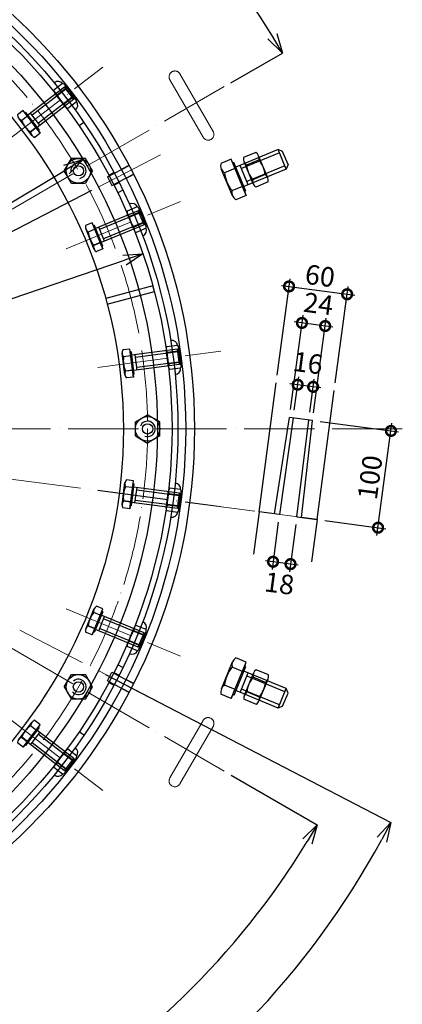
# Model space of a CAD drawing. Units: millimetres. Extents: x -49472 to -36800, y -3166 to 8714.
# Drawn here: x -48093 to -47701, y 5279 to 6288 of the extents above; entities that cross this region are included whole.
import ezdxf
from ezdxf.lldxf.tags import DXFTag

# ---------------------------------------------------------------- set-up
doc = ezdxf.new("R2010")
doc.units = ezdxf.units.MM
doc.header["$LTSCALE"] = 3
doc.header["$MEASUREMENT"] = 0
doc.header["$PDMODE"] = 3
for name, pattern in [('ACAD_ISO04W100', [30, 24, -3, 0, -3]), ('ACAD_ISO05W100', [33, 24, -3, 0, -3, 0, -3]), ('HIDDEN2', [4.7625, 3.175, -1.5875])]:
    doc.linetypes.add(name, pattern=pattern)
doc.layers.get('Defpoints').update_dxf_attribs({"color": 8})
for name, color, linetype, lineweight in [('gaikei', 7, 'Continuous', 25), ('hasen', 2, 'HIDDEN2', 20), ('kijun', 1, 'ACAD_ISO04W100', 9), ('nitennsasen', 71, 'ACAD_ISO05W100', 9), ('sunpo', 4, 'Continuous', 15)]:
    doc.layers.add(name, color=color, linetype=linetype, lineweight=lineweight)
doc.styles.add('DIM', font='romans.shx', dxfattribs={"width": 0.75, "bigfont": 'extfont.shx'})
tags = doc.linetypes.add('dashed', pattern=[7.5, 6, -1.5]).pattern_tags.tags
tags[6:7] = [DXFTag(74, 4), DXFTag(75, 0), DXFTag(340, '0'), DXFTag(46, 1.0), DXFTag(50, 0.0), DXFTag(44, 0.0), DXFTag(45, 0.0)]
tags[4:5] = [DXFTag(74, 4), DXFTag(75, 0), DXFTag(340, '0'), DXFTag(46, 1.0), DXFTag(50, 0.0), DXFTag(44, 0.0), DXFTag(45, 0.0)]
doc.dimstyles.new('DIM8', dxfattribs={"dimscale": 8, "dimtxt": 2.5, "dimasz": 2.5, "dimexe": 0, "dimexo": 1, "dimgap": 0.3, "dimtad": 1, "dimlunit": 6, "dimtxsty": 'DIM', "dimblk": 'OPEN30', "dimcen": 0, "dimadec": 0, "dimazin": 0, "dimtfac": 1, "dimtmove": 2, "dimatfit": 2, "dimldrblk": 'OPEN30', "dimfxl": 1, "dimarcsym": 0})

# ---------------------------------------------------------------- blocks, each defined once
blk = doc.blocks.new('*U653')
at = {"color": 0, "linetype": 'Continuous'}
for p, q in [((-11.8, 20.4), (-11.8, 9.2)), ((8.9, 21.3), (-8.9, 21.3)), ((-5.3, 22.3), (-7.9, 19.7)), ((-5.9, 20.4), (-5.9, 9.2)), ((5.3, 22.3), (-5.3, 22.3)), ((5.3, 22.3), (7.9, 19.7)), ((5.9, 20.4), (5.9, 9.2)), ((11.8, 20.4), (11.8, 9.2)), ((-7.9, 19.7), (-7.9, -27.7)), ((7.9, 19.7), (-7.9, 19.7)), ((7.9, 19.7), (7.9, -27.7)), ((8.9, 8.3), (-8.9, 8.3)), ((14.5, -28.6), (-14.5, -28.6)), ((-14.5, -28.6), (-14.5, -35.9)), ((-11.5, -28.6), (-14.5, -28.6)), ((14.5, -28.6), (-14.5, -28.6)), ((-14.5, -28.6), (-14.5, -35.9)), ((-11.5, -28.6), (-14.5, -28.6)), ((-11.5, -27.7), (-11.5, -28.6)), ((-11.5, -27.7), (-11.5, -28.6)), ((7.9, -24.1), (-7.9, -24.1)), ((7.9, -24.1), (-7.9, -24.1)), ((-7.3, -28.6), (-7.3, -35.9)), ((-7.3, -28.6), (-7.3, -35.9)), ((7.3, -28.6), (7.3, -35.9)), ((7.3, -28.6), (7.3, -35.9)), ((7.6, -28.6), (7.6, -35.9)), ((7.6, -28.6), (7.6, -35.9)), ((11.5, -27.7), (11.5, -28.6)), ((11.5, -27.7), (11.5, -28.6)), ((11.5, -28.6), (14.5, -28.6)), ((11.5, -28.6), (14.5, -28.6)), ((11.5, -37), (-11.5, -37)), ((11.5, -37), (-11.5, -37))]:
    blk.add_line(p, q, dxfattribs=at)
at = {"color": 0, "linetype": 'dashed'}
for p, q in [((-5.3, 19.7), (-5.3, -24.1)), ((5.3, 19.7), (5.3, -24.1))]:
    blk.add_line(p, q, dxfattribs=at)
at = {"color": 0, "linetype": 'Continuous'}
for centre, radius, start, end in [((-8.9, 15.9), 5.44, 57.1328, 122.8672), ((0, 0.8), 20.5, 73, 107), ((8.9, 15.9), 5.44, 57.1328, 122.8672), ((-8.9, 13.8), 5.44, 237.1328, 302.8672), ((0, 28.8), 20.5, 253, 287), ((8.9, 13.8), 5.44, 237.1328, 302.8672), ((-10.9, -30.3), 6.7, 237.1328, 302.8672), ((-10.9, -30.3), 6.7, 237.1328, 302.8672), ((0, -11.8), 25.2, 253.2214, 286.7786), ((0, -11.8), 25.2, 253.2214, 286.7786), ((10.9, -30.3), 6.7, 237.1328, 302.8672), ((10.9, -30.3), 6.7, 237.1328, 302.8672)]:
    blk.add_arc(centre, radius, start, end, dxfattribs=at)
at = {"layer": 'gaikei', "ltscale": 3}
for p, q in [((-11.5, -27.7), (11.5, -27.7)), ((-11.5, -27.7), (11.5, -27.7)), ((14.5, -28.6), (14.5, -35.9))]:
    blk.add_line(p, q, dxfattribs=at)
for centre, start, end in [((-11.5, 14.3), 92.9531, 180), ((11.5, 14.3), 0, 87.0469)]:
    blk.add_arc(centre, 6.16, start, end, dxfattribs=at)
at = {"layer": 'kijun'}
blk.add_line((0, -63.4), (0, 63.4), dxfattribs=at)
blk = doc.blocks.new('*U654')
at = {"layer": 'gaikei', "color": 0, "linetype": 'ByBlock', "lineweight": -2, "transparency": 16777216}
for p, rotation in [((-46467.3, 3374.5), 299.9999999999999), ((-46412.8, 3242.9), 285), ((-46394.2, 3101.7), 269.9999999999999), ((-46412.8, 2960.5), 255), ((-46467.3, 2828.9), 240), ((-46554, 2715.9), 225)]:
    blk.add_blockref('*U653', p, dxfattribs=dict(at, rotation=rotation))
blk = doc.blocks.new('*U645')
at = {"color": 0, "linetype": 'Continuous'}
for p, q in [((-7.3, 32.4), (-10.8, 28.8)), ((7.3, 32.4), (-7.3, 32.4)), ((7.3, 32.4), (10.8, 28.8)), ((-10.8, 28.8), (-10.8, -18)), ((10.8, 28.8), (-10.8, 28.8)), ((10.8, 28.8), (10.8, -18)), ((-16.8, 6.8), (-16.8, -7)), ((11.8, 8), (-12.6, 8)), ((-8.5, 6.8), (-8.5, -7)), ((7.7, 6.8), (7.7, -7)), ((15.8, 6.8), (15.8, -7)), ((11.8, -8.2), (-12.6, -8.2)), ((20, -19.3), (-20, -19.3)), ((-20, -19.3), (-20, -30.9)), ((-15.8, -19.3), (-20, -19.3)), ((15.8, -18), (-15.8, -18)), ((-15.8, -18), (-15.8, -19.3)), ((10.8, -13.2), (-10.8, -13.2)), ((-10, -19.3), (-10, -30.9)), ((10, -19.3), (10, -30.9)), ((15.8, -18), (15.8, -19.3)), ((15.8, -19.3), (20, -19.3)), ((20, -19.3), (20, -30.9)), ((15, -32.4), (-15, -32.4))]:
    blk.add_line(p, q, dxfattribs=at)
at = {"color": 0, "linetype": 'dashed'}
for p, q in [((-7.3, 28.8), (-7.3, -13.2)), ((7.3, 28.8), (7.3, -13.2))]:
    blk.add_line(p, q, dxfattribs=at)
at = {"color": 0, "linetype": 'Continuous'}
for centre, radius, start, end in [((-12.7, 0.5), 7.49, 57.1328, 122.8672), ((-0.4, -20.2), 28.1, 73, 107), ((11.8, 0.5), 7.49, 57.1328, 122.8672), ((-12.7, -0.7), 7.49, 237.1328, 302.8672), ((-0.4, 19.9), 28.1, 253, 287), ((11.8, -0.7), 7.49, 237.1328, 302.8672), ((-15, -23.2), 9.21, 237.1328, 302.8672), ((0, 2.3), 34.6, 253.2214, 286.7786), ((15, -23.2), 9.21, 237.1328, 302.8672)]:
    blk.add_arc(centre, radius, start, end, dxfattribs=at)
blk = doc.blocks.new('*U646')
at = {"layer": 'gaikei', "color": 0, "linetype": 'ByBlock', "lineweight": -2, "transparency": 16777216}
for p, rotation in [((-63505.3, 18143.3), 270), ((-63708.2, 17653.3), 225.0000000000001)]:
    blk.add_blockref('*U645', p, dxfattribs=dict(at, rotation=rotation))
blk = doc.blocks.new('_Open30')
at = {"color": 0, "linetype": 'ByBlock', "lineweight": -2}
for p, q in [((-1, 0.268), (0, 0)), ((0, 0), (-1, -0.268)), ((0, 0), (-1, 0))]:
    blk.add_line(p, q, dxfattribs=at)
blk = doc.blocks.new('*D941')
at = {"layer": 'Defpoints', "color": 0, "transparency": 16777216}
for p in [(-48028.2, 6145), (-48954.1, 5592.8)]:
    blk.add_point(p, dxfattribs=at)
at = {"layer": 'sunpo', "color": 0, "lineweight": -2, "transparency": 16777216}
blk.add_line((-48936.9, 5603.1), (-48045.4, 6134.7), dxfattribs=at)
at = {"layer": 'sunpo', "color": 0, "lineweight": -2, "transparency": 16777216, "xscale": 20, "yscale": 20, "zscale": 20}
for p, rotation in [((-48028.2, 6145), 30.81165910293184), ((-48954.1, 5592.8), 210.8116591029318)]:
    blk.add_blockref('_Open30', p, dxfattribs=dict(at, rotation=rotation))
at = {"layer": 'sunpo', "color": 0, "transparency": 16777216, "insert": (-48229.5, 6045.9), "char_height": 20, "attachment_point": 5, "rotation": 30.8117, "style": 'DIM'}
blk.add_mtext('∅1,078', dxfattribs=at)
blk = doc.blocks.new('*D942')
at = {"layer": 'Defpoints', "color": 0, "transparency": 16777216}
for p in [(-47967, 6048.3), (-49015.3, 5689.5)]:
    blk.add_point(p, dxfattribs=at)
at = {"layer": 'sunpo', "color": 0, "lineweight": -2, "transparency": 16777216}
blk.add_line((-48996.4, 5696), (-47985.9, 6041.9), dxfattribs=at)
at = {"layer": 'sunpo', "color": 0, "lineweight": -2, "transparency": 16777216, "xscale": 20, "yscale": 20, "zscale": 20}
for p, rotation in [((-47967, 6048.3), 18.89772885950691), ((-49015.3, 5689.5), 198.8977288595069)]:
    blk.add_blockref('_Open30', p, dxfattribs=dict(at, rotation=rotation))
at = {"layer": 'sunpo', "color": 0, "transparency": 16777216, "insert": (-48200.6, 5997.3), "char_height": 20, "attachment_point": 5, "rotation": 18.8977, "style": 'DIM'}
blk.add_mtext('∅1,108', dxfattribs=at)
blk = doc.blocks.new('*U647')
at = {"layer": 'gaikei'}
for p, q in [((3, 35), (-3, 35)), ((-3, 35), (-3, -15)), ((3, -15), (3, 35)), ((-3, -15), (3, -15))]:
    blk.add_line(p, q, dxfattribs=at)
blk = doc.blocks.new('*U648')
at = {"layer": 'gaikei', "color": 0, "linetype": 'ByBlock', "lineweight": -2, "transparency": 16777216}
blk.add_blockref('*U647', (-64198.2, 8591.8), dxfattribs=at)
blk = doc.blocks.new('*D952')
at = {"layer": 'Defpoints', "color": 0, "transparency": 16777216}
for p in [(-48491.1, 6658.9), (-48210.9, 6183), (-48012.6, 6116.9), (-48491.1, 5868.9)]:
    blk.add_point(p, dxfattribs=at)
at = {"layer": 'sunpo', "color": 0, "lineweight": -2, "transparency": 16777216}
for p, q in [((-48491.1, 6650.9), (-48491.1, 6289.8)), ((-48019.7, 6113.2), (-48117.4, 6062.6))]:
    blk.add_line(p, q, dxfattribs=at)
blk.add_arc((-48491.1, 5868.9), 420.9, 30.1164, 87.2771, dxfattribs=at)
at = {"layer": 'sunpo', "color": 0, "lineweight": -2, "transparency": 16777216, "xscale": 20, "yscale": 20, "zscale": 20}
for p, rotation in [((-48491.1, 6289.8), 178.6385396920965), ((-48117.4, 6062.6), 298.7549793786327)]:
    blk.add_blockref('_Open30', p, dxfattribs=dict(at, rotation=rotation))
at = {"layer": 'sunpo', "color": 0, "transparency": 16777216, "insert": (-48266, 6239.1), "char_height": 20, "attachment_point": 5, "rotation": 328.6968, "style": 'DIM'}
blk.add_mtext('62.6°', dxfattribs=at)
blk = doc.blocks.new('_DotSmall')
at = {"color": 0, "linetype": 'ByBlock', "const_width": 0.5}
blk.add_lwpolyline([(-0.0625, 0, 1), (0.0625, 0, 1)], format="xyb", close=True, dxfattribs=at)
blk = doc.blocks.new('*D737')
at = {"layer": 'Defpoints', "color": 0, "transparency": 16777216}
for p in [(-47793.1, 5877.5), (-47712.8, 5866.8), (-47788.5, 5776)]:
    blk.add_point(p, dxfattribs=at)
at = {"layer": 'sunpo', "color": 0, "lineweight": -2, "transparency": 16777216}
for p, q in [((-47785.2, 5876.4), (-47704.9, 5865.7)), ((-47727.1, 5759.7), (-47711.8, 5874.7)), ((-47780.5, 5774.9), (-47718.1, 5766.6))]:
    blk.add_line(p, q, dxfattribs=at)
at = {"layer": 'sunpo', "color": 0, "lineweight": -2, "transparency": 16777216, "xscale": 20, "yscale": 20, "zscale": 20}
for p, rotation in [((-47712.8, 5866.8), 82.41239263346839), ((-47726, 5767.6), 262.4123926334684)]:
    blk.add_blockref('_DotSmall', p, dxfattribs=dict(at, rotation=rotation))
at = {"layer": 'sunpo', "color": 0, "transparency": 16777216, "insert": (-47731.7, 5818.8), "char_height": 20, "attachment_point": 5, "rotation": 82.4124, "style": 'DIM'}
blk.add_mtext('100', dxfattribs=at)
blk = doc.blocks.new('*D738')
at = {"layer": 'Defpoints', "color": 0, "transparency": 16777216}
for p in [(-47808.4, 5914.2), (-47812.9, 5880.1), (-47797.1, 5878)]:
    blk.add_point(p, dxfattribs=at)
at = {"layer": 'sunpo', "color": 0, "lineweight": -2, "transparency": 16777216}
for p, q in [((-47784.6, 5911), (-47816.3, 5915.2)), ((-47811.9, 5888), (-47807.3, 5922.1)), ((-47796, 5885.9), (-47791.5, 5920))]:
    blk.add_line(p, q, dxfattribs=at)
at = {"layer": 'sunpo', "color": 0, "lineweight": -2, "transparency": 16777216, "xscale": 20, "yscale": 20, "zscale": 20}
for p, rotation in [((-47808.4, 5914.2), 172.4123926330442), ((-47792.5, 5912), 352.4123926330443)]:
    blk.add_blockref('_DotSmall', p, dxfattribs=dict(at, rotation=rotation))
at = {"layer": 'sunpo', "color": 0, "transparency": 16777216, "insert": (-47798.2, 5933.9), "char_height": 20, "attachment_point": 5, "rotation": 352.4124, "style": 'DIM'}
blk.add_mtext('16', dxfattribs=at)
blk = doc.blocks.new('*D953')
at = {"layer": 'Defpoints', "color": 0, "transparency": 16777216}
for p in [(-47757.7, 6006.9), (-47830.3, 5916.1), (-47770.9, 5908.1)]:
    blk.add_point(p, dxfattribs=at)
at = {"layer": 'sunpo', "color": 0, "lineweight": -2, "transparency": 16777216}
for p, q in [((-47829.3, 5924), (-47816.1, 6022.8)), ((-47825.1, 6015.9), (-47749.8, 6005.9)), ((-47769.8, 5916.1), (-47756.6, 6014.9))]:
    blk.add_line(p, q, dxfattribs=at)
at = {"layer": 'sunpo', "color": 0, "lineweight": -2, "transparency": 16777216, "xscale": 20, "yscale": 20, "zscale": 20}
for p, rotation in [((-47817.2, 6014.9), 172.4123926330442), ((-47757.7, 6006.9), 352.4123926330443)]:
    blk.add_blockref('_DotSmall', p, dxfattribs=dict(at, rotation=rotation))
at = {"layer": 'sunpo', "color": 0, "transparency": 16777216, "insert": (-47785.8, 6023.2), "char_height": 20, "attachment_point": 5, "rotation": 352.4124, "style": 'DIM'}
blk.add_mtext('60', dxfattribs=at)
blk = doc.blocks.new('*D739')
at = {"layer": 'Defpoints', "color": 0, "transparency": 16777216}
for p in [(-47827.1, 5781.1), (-47809.3, 5778.7), (-47833.6, 5732.7)]:
    blk.add_point(p, dxfattribs=at)
at = {"layer": 'sunpo', "color": 0, "lineweight": -2, "transparency": 16777216}
for p, q in [((-47828.2, 5773.2), (-47834.6, 5724.8)), ((-47810.3, 5770.8), (-47816.8, 5722.4)), ((-47807.8, 5729.3), (-47841.5, 5733.8))]:
    blk.add_line(p, q, dxfattribs=at)
at = {"layer": 'sunpo', "color": 0, "lineweight": -2, "transparency": 16777216, "xscale": 20, "yscale": 20, "zscale": 20}
for p, rotation in [((-47833.6, 5732.7), 172.4123926330442), ((-47815.7, 5730.3), 352.4123926330443)]:
    blk.add_blockref('_DotSmall', p, dxfattribs=dict(at, rotation=rotation))
at = {"layer": 'sunpo', "color": 0, "transparency": 16777216, "insert": (-47827.4, 5707.9), "char_height": 20, "attachment_point": 5, "rotation": 352.4124, "style": 'DIM'}
blk.add_mtext('18', dxfattribs=at)
blk = doc.blocks.new('*D740')
at = {"layer": 'Defpoints', "color": 0, "transparency": 16777216}
for p in [(-47804, 5977.5), (-47816.9, 5880.6), (-47793.1, 5877.5)]:
    blk.add_point(p, dxfattribs=at)
at = {"layer": 'sunpo', "color": 0, "lineweight": -2, "transparency": 16777216}
for p, q in [((-47815.8, 5888.6), (-47802.9, 5985.4)), ((-47772.3, 5973.3), (-47811.9, 5978.6)), ((-47792, 5885.4), (-47779.1, 5982.3))]:
    blk.add_line(p, q, dxfattribs=at)
at = {"layer": 'sunpo', "color": 0, "lineweight": -2, "transparency": 16777216, "xscale": 20, "yscale": 20, "zscale": 20}
for p, rotation in [((-47804, 5977.5), 172.4123926330442), ((-47780.2, 5974.3), 352.4123926330443)]:
    blk.add_blockref('_DotSmall', p, dxfattribs=dict(at, rotation=rotation))
at = {"layer": 'sunpo', "color": 0, "transparency": 16777216, "insert": (-47787.4, 5994.5), "char_height": 20, "attachment_point": 5, "rotation": 352.4124, "style": 'DIM'}
blk.add_mtext('24', dxfattribs=at)
blk = doc.blocks.new('*D746')
at = {"layer": 'Defpoints', "color": 0, "transparency": 16777216}
for p in [(-48491.1, 5868.6), (-47883.5, 5518), (-48213.5, 5106.3), (-48490.9, 5078.7)]:
    blk.add_point(p, dxfattribs=at)
at = {"layer": 'sunpo', "color": 0, "lineweight": -2, "transparency": 16777216}
for p, q in [((-47876.6, 5514), (-47788.4, 5463.2)), ((-48490.9, 5070.7), (-48490.9, 5057.3))]:
    blk.add_line(p, q, dxfattribs=at)
blk.add_arc((-48491.1, 5868.6), 811.3, 271.4273, 328.6023, dxfattribs=at)
at = {"layer": 'sunpo', "color": 0, "lineweight": -2, "transparency": 16777216, "xscale": 20, "yscale": 20, "zscale": 20}
for p, rotation in [((-47788.4, 5463.2), 59.30854790359911), ((-48490.9, 5057.3), 180.7210578461555)]:
    blk.add_blockref('_Open30', p, dxfattribs=dict(at, rotation=rotation))
at = {"layer": 'sunpo', "color": 0, "transparency": 16777216, "insert": (-48091.5, 5176.9), "char_height": 20, "attachment_point": 5, "rotation": 30.0148, "style": 'DIM'}
blk.add_mtext('60.0°', dxfattribs=at)
blk = doc.blocks.new('*D748')
at = {"layer": 'Defpoints', "color": 0, "transparency": 16777216}
for p in [(-48491.1, 5868.6), (-48012.5, 5620.8), (-48490.9, 5078.7), (-48178.7, 5049.7)]:
    blk.add_point(p, dxfattribs=at)
at = {"layer": 'sunpo', "color": 0, "lineweight": -2, "transparency": 16777216}
for p, q in [((-48005.4, 5617.1), (-47712.8, 5465.6)), ((-48490.9, 5070.7), (-48490.9, 4992.2))]:
    blk.add_line(p, q, dxfattribs=at)
blk.add_arc((-48491.1, 5868.6), 876.5, 271.3223, 331.3138, dxfattribs=at)
at = {"layer": 'sunpo', "color": 0, "lineweight": -2, "transparency": 16777216, "xscale": 20, "yscale": 20, "zscale": 20}
for p, rotation in [((-47712.8, 5465.6), 61.9675542015941), ((-48490.9, 4992.2), 180.6685324774235)]:
    blk.add_blockref('_Open30', p, dxfattribs=dict(at, rotation=rotation))
at = {"layer": 'sunpo', "color": 0, "transparency": 16777216, "insert": (-48042, 5130.5), "char_height": 20, "attachment_point": 5, "rotation": 31.318, "style": 'DIM'}
blk.add_mtext('62.6°', dxfattribs=at)
blk = doc.blocks.new('六角ナット - 10 mm - 上面')
at = {"color": 0, "linetype": 'Continuous'}
for p, q in [((-7.87, 4.55), (0, 9.09)), ((7.87, 4.55), (0, 9.09)), ((-7.87, -4.55), (-7.87, 4.55)), ((7.87, -4.55), (7.87, 4.55)), ((-7.87, -4.55), (0, -9.09)), ((7.87, -4.55), (0, -9.09))]:
    blk.add_line(p, q, dxfattribs=at)
for radius in [7.87, 3.3]:
    blk.add_circle((0, 0), radius, dxfattribs=at)
blk.add_arc((0, 0), 4.92, 250, 160, dxfattribs=at)
blk = doc.blocks.new('*U651')
at = {"layer": 'gaikei', "ltscale": 3, "xscale": 1.599999999998545, "yscale": 1.599999999998545, "zscale": 1.599999999998545, "rotation": 90.00000000000199}
blk.add_blockref('六角ナット - 10 mm - 上面', (0, 0), dxfattribs=at)
blk = doc.blocks.new('*U652')
at = {"layer": 'gaikei', "color": 0, "linetype": 'ByBlock', "lineweight": -2, "transparency": 16777216}
for p, rotation in [((-48313.6, 3366.2), 300.0000000000001), ((-48242.7, 3101.7), 270.0000000000001), ((-48313.6, 2837.2), 240)]:
    blk.add_blockref('*U651', p, dxfattribs=dict(at, rotation=rotation))
blk = doc.blocks.new('*D1015')
at = {"layer": 'Defpoints', "color": 0, "transparency": 16777216}
for p in [(-48491.1, 6658.9), (-47996, 6459), (-47883.6, 6219.7), (-48491.1, 5868.9), (-48491.1, 5078.9)]:
    blk.add_point(p, dxfattribs=at)
at = {"layer": 'sunpo', "color": 0, "lineweight": -2, "transparency": 16777216}
blk.add_line((-47876.7, 6223.7), (-47824, 6254.1), dxfattribs=at)
blk.add_arc((-48491.1, 5868.9), 770.4, 31.4876, 88.5124, dxfattribs=at)
at = {"layer": 'sunpo', "color": 0, "lineweight": -2, "transparency": 16777216, "xscale": 20, "yscale": 20, "zscale": 20}
for p, rotation in [((-48491.1, 6639.3), 179.2562190941875), ((-47824, 6254.1), 300.743780905813)]:
    blk.add_blockref('_Open30', p, dxfattribs=dict(at, rotation=rotation))
at = {"layer": 'sunpo', "color": 0, "transparency": 16777216, "insert": (-48099.8, 6546.8), "char_height": 20, "attachment_point": 5, "rotation": 330, "style": 'DIM'}
blk.add_mtext('60.0°', dxfattribs=at)

msp = doc.modelspace()

# ---------------------------------------------------------------- linework, layer by layer
at = {"layer": 'gaikei'}
for p, q in [((-48027.4, 6182.831), (-48032.369, 6179.468)), ((-48003.396, 6127.287), (-47981.164, 6138.808)), ((-48003.396, 6127.287), (-47998.795, 6118.408)), ((-47998.795, 6118.408), (-47976.563, 6129.929)), ((-47987.4, 6113.549), (-47992.797, 6110.928)), ((-47847.937, 5783.888), (-47830.332, 5916.052)), ((-47788.462, 5775.966), (-47770.857, 5908.129)), ((-47832.077, 5781.776), (-47816.89, 5880.636)), ((-47812.925, 5880.108), (-47827.121, 5781.115)), ((-47793.1, 5877.467), (-47816.89, 5880.636)), ((-47809.278, 5778.739), (-47797.065, 5877.995)), ((-47804.322, 5778.078), (-47793.1, 5877.467)), ((-47847.937, 5783.888), (-47853.71, 5740.546)), ((-47832.077, 5781.776), (-47847.937, 5783.888)), ((-47827.121, 5781.115), (-47847.937, 5783.888)), ((-47809.278, 5778.739), (-47788.462, 5775.966)), ((-47788.462, 5775.966), (-47804.322, 5778.078)), ((-47788.462, 5775.966), (-47794.236, 5732.624)), ((-47987.4, 5624.262), (-47992.797, 5626.883)), ((-48003.396, 5610.524), (-47998.795, 5619.403)), ((-47998.795, 5619.403), (-47976.563, 5607.882)), ((-48003.396, 5610.524), (-47981.164, 5599.003)), ((-48027.4, 5554.98), (-48032.369, 5558.343))]:
    msp.add_line(p, q, dxfattribs=at)
at = {"layer": 'gaikei', "ltscale": 3}
for p, q in [((-48001.939, 6128.887), (-47996.611, 6131.648)), ((-47996.648, 6118.676), (-47991.32, 6121.437)), ((-47996.648, 5619.135), (-47991.32, 5616.374)), ((-48001.939, 5608.924), (-47996.611, 5606.163))]:
    msp.add_line(p, q, dxfattribs=at)
at = {"layer": 'gaikei'}
for centre, radius in [((-48491.136, 5868.906), 577), ((-48491.136, 5868.906), 568), ((-48491.136, 5868.906), 560), ((-48491.136, 5868.906), 554), ((-48491.136, 5868.906), 539), ((-48491, 5868.479), 504)]:
    msp.add_circle(centre, radius, dxfattribs=at)
at = {"layer": 'hasen'}
for p, q in [((-47989.39, 6135.109), (-47981.4, 6139.249)), ((-47984.329, 6125.342), (-47976.338, 6129.483)), ((-47984.329, 5612.469), (-47976.338, 5608.328)), ((-47989.39, 5602.702), (-47981.4, 5598.562))]:
    msp.add_line(p, q, dxfattribs=at)
at = {"layer": 'kijun'}
for p, q in [((-48491.136, 5868.906), (-47883.603, 6219.665)), ((-47949.043, 6149.822), (-48491.136, 5868.906)), ((-49174.28, 5958.979), (-47808.046, 5778.622)), ((-47701.165, 5868.906), (-49281.107, 5868.906)), ((-48491.136, 5868.906), (-47883.603, 5518.146)), ((-47949.043, 5587.989), (-48491.136, 5868.906))]:
    msp.add_line(p, q, dxfattribs=at)
msp.add_circle((-48491.136, 5868.906), 529, dxfattribs=at)
at = {"layer": 'nitennsasen'}
for p, q in [((-47894.961, 6173.847), (-47928.961, 6232.737)), ((-47905.354, 6167.847), (-47939.354, 6226.737)), ((-47905.354, 5569.964), (-47939.354, 5511.074)), ((-47894.961, 5563.964), (-47928.961, 5505.074))]:
    msp.add_line(p, q, dxfattribs=at)
for centre, start, end in [((-47934.158, 6229.737), 30, 210), ((-47900.158, 6170.847), 210, 30), ((-47900.158, 5566.964), 330, 150), ((-47934.158, 5508.074), 150, 330)]:
    msp.add_arc(centre, 6, start, end, dxfattribs=at)

# ---------------------------------------------------------------- block references
at = {"layer": 'gaikei'}
for name, p, rotation in [('*U646', (17763.432, 13674.299), 22.5), ('*U654', (-1547.992, 8920.614), 7.499999999999999), ('*U648', (-39673.155, -58230.764), 284.9999999999999)]:
    msp.add_blockref(name, p, dxfattribs=dict(at, rotation=rotation))
msp.add_blockref('*U652', (280.568, 2767.197), dxfattribs=at)

# ---------------------------------------------------------------- dimensions: what is measured, and where the dimension line sits
at = {"layer": 'sunpo'}
for base, center, p1, p2, picture, middle in [((-48210.947, 6182.967), (-48491.136, 5868.906), (-48491.136, 6658.876), (-48012.575, 6116.899), '*D952', (-48266.017, 6239.113)), ((-48213.464, 5106.34), (-48491.136, 5868.624), (-47883.512, 5518.022), (-48490.932, 5078.653), '*D746', (-48091.516, 5176.875)), ((-48178.702, 5049.738), (-48491.136, 5868.624), (-48490.932, 5078.653), (-48012.511, 5620.754), '*D748', (-48042.006, 5130.459))]:
    dim = msp.add_angular_dim_3p(base=base, center=center, p1=p1, p2=p2, dimstyle='DIM8', override={"dimdec": 1, "dimadec": 1}, dxfattribs=at)
    dim.commit()
    dim.dimension.update_dxf_attribs({"geometry": picture, "text_midpoint": middle})
dim = msp.add_angular_dim_2l(base=(-47995.962, 6459.03), line1=((-48491.136, 6658.876), (-48491.136, 5078.935)), line2=((-48491.136, 5868.906), (-47883.603, 6219.665)), dimstyle='DIM8', override={"dimdec": 1, "dimadec": 1}, dxfattribs=at)
dim.commit()
dim.dimension.update_dxf_attribs({"geometry": '*D1015', "text_midpoint": (-48099.759, 6546.79)})
for p1, p2, picture, middle in [((-48954.059, 5592.82), (-48028.213, 6144.991), '*D941', (-48229.548, 6045.913)), ((-49015.274, 5689.476), (-47966.997, 6048.335), '*D942', (-48200.626, 5997.33))]:
    dim = msp.add_diameter_dim_2p(p1=p1, p2=p2, dimstyle='DIM8', override={"dimdec": 1}, dxfattribs=at)
    dim.commit()
    dim.dimension.update_dxf_attribs({"geometry": picture, "text_midpoint": middle, "dimtype": 163})
for base, p1, p2, angle, picture, middle in [((-47757.695, 6006.938), (-47830.332, 5916.052), (-47770.857, 5908.129), 352.412393, '*D953', (-47785.795, 6023.191)), ((-47712.807, 5866.771), (-47788.462, 5775.966), (-47793.1, 5877.467), 262.412393, '*D737', (-47731.7, 5818.846))]:
    dim = msp.add_linear_dim(base=base, p1=p1, p2=p2, angle=angle, dimstyle='DIM8', override={"dimexe": 1, "dimblk1": 'DotSmall', "dimblk2": 'DotSmall', "dimsah": 1, "dimdle": 1}, dxfattribs=at)
    dim.commit()
    dim.dimension.update_dxf_attribs({"geometry": picture, "text_midpoint": middle})
for base, p1, p2, picture, middle in [((-47803.986, 5977.507), (-47793.1, 5877.467), (-47816.89, 5880.636), '*D740', (-47787.35, 5994.458)), ((-47808.39, 5914.151), (-47797.065, 5877.995), (-47812.925, 5880.108), '*D738', (-47798.181, 5933.892)), ((-47833.567, 5732.723), (-47809.278, 5778.739), (-47827.121, 5781.115), '*D739', (-47827.39, 5707.93))]:
    dim = msp.add_linear_dim(base=base, p1=p1, p2=p2, angle=352.412393, dimstyle='DIM8', override={"dimexe": 1, "dimblk1": 'DotSmall', "dimblk2": 'DotSmall', "dimsah": 1, "dimdle": 1}, dxfattribs=at)
    dim.commit()
    dim.dimension.update_dxf_attribs({"geometry": picture, "text_midpoint": middle, "dimtype": 160})

doc.saveas('drawing.dxf')
